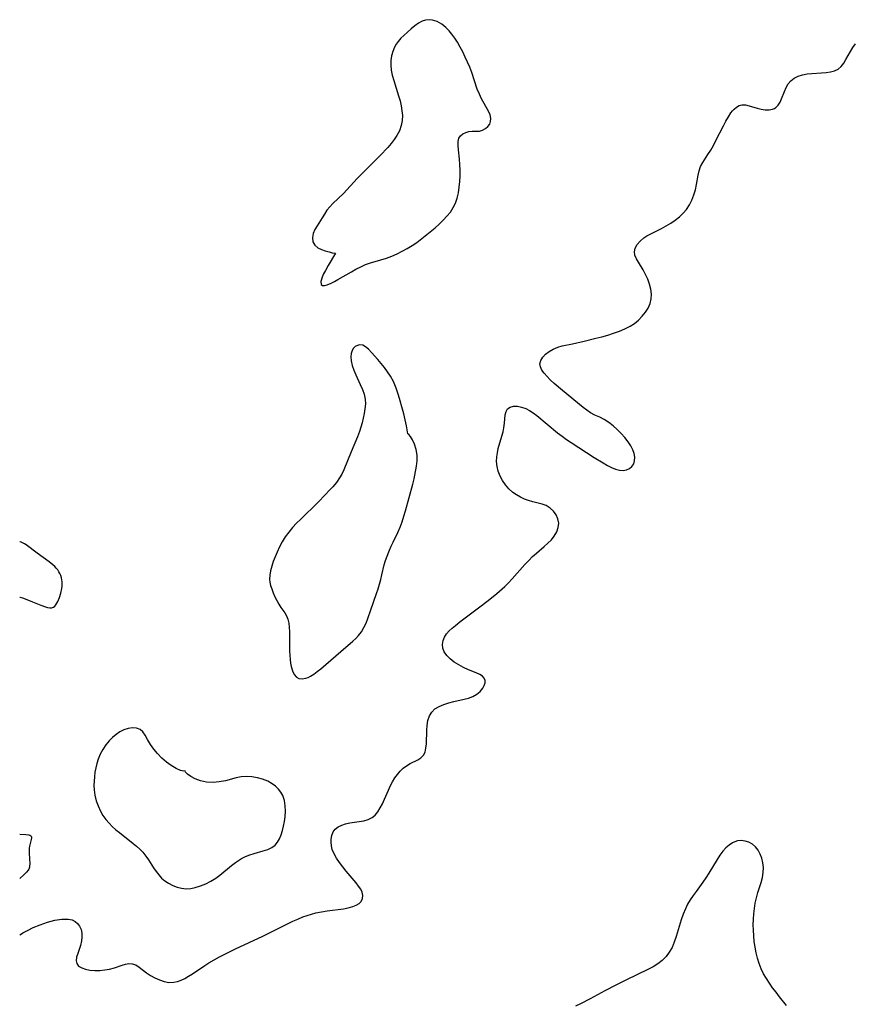
# Model space of a CAD drawing. Extents: x 1589302 to 1597504, y 2863029 to 2871231.
# Drawn here: x 1589302 to 1589573, y 2866100 to 2866420 of the extents above; entities that cross this region are included whole.
import ezdxf

# ---------------------------------------------------------------- set-up
doc = ezdxf.new("R2010")
doc.units = 0

msp = doc.modelspace()

# ---------------------------------------------------------------- linework, layer by layer
at = {"layer": 'WIL_058_Contours', "color": 0}
for points in [[(1589302, 2866250.08, 168), (1589302, 2866250.08, 168)], [(1589302, 2866232.01, 168), (1589302, 2866232.01, 168)], [(1589302, 2866155.04, 166), (1589302, 2866155.04, 166)], [(1589302, 2866140.73, 166), (1589302, 2866140.73, 166)], [(1589302, 2866122.23, 166), (1589302, 2866122.23, 166)]]:
    msp.add_polyline3d(points, dxfattribs=at)
at = {"layer": 'WIL_059_Contours', "color": 0}
for points in [[(1589404.57, 2866343.79, 168), (1589402.23, 2866339.84, 168), (1589401.31, 2866338.22, 168), (1589400.71, 2866337.06, 168), (1589400.22, 2866335.96, 168), (1589399.82, 2866334.61, 168), (1589399.88, 2866333.66, 168), (1589400.29, 2866333.29, 168), (1589400.97, 2866333.27, 168), (1589401.84, 2866333.53, 168), (1589403.13, 2866334.08, 168), (1589404.22, 2866334.61, 168), (1589405.37, 2866335.22, 168), (1589409.71, 2866337.77, 168), (1589411.21, 2866338.62, 168), (1589412.74, 2866339.4, 168), (1589414.31, 2866340.07, 168), (1589415.97, 2866340.62, 168), (1589419.34, 2866341.61, 168), (1589421.09, 2866342.2, 168), (1589422.83, 2866342.88, 168), (1589424.55, 2866343.62, 168), (1589426.24, 2866344.43, 168), (1589427.88, 2866345.3, 168), (1589429.47, 2866346.25, 168), (1589430.99, 2866347.28, 168), (1589432.04, 2866348.09, 168), (1589436.89, 2866352.05, 168), (1589438.25, 2866353.23, 168), (1589439.55, 2866354.47, 168), (1589440.77, 2866355.78, 168), (1589441.87, 2866357.17, 168), (1589442.82, 2866358.65, 168), (1589443.51, 2866360.09, 168), (1589444.05, 2866361.62, 168), (1589444.49, 2866363.4, 168), (1589444.78, 2866365.23, 168), (1589444.96, 2866367.09, 168), (1589445.05, 2866368.96, 168), (1589445.06, 2866370.81, 168), (1589444.99, 2866372.64, 168), (1589444.86, 2866374.29, 168), (1589444.5, 2866377.39, 168), (1589444.38, 2866378.78, 168), (1589444.4, 2866380.04, 168), (1589444.67, 2866381.12, 168), (1589445.2, 2866381.94, 168), (1589445.96, 2866382.58, 168), (1589446.86, 2866383.04, 168), (1589447.86, 2866383.3, 168), (1589449, 2866383.38, 168), (1589450.15, 2866383.38, 168), (1589451.3, 2866383.48, 168), (1589452.34, 2866383.77, 168), (1589453.29, 2866384.27, 168), (1589454.09, 2866384.95, 168), (1589454.64, 2866385.73, 168), (1589454.96, 2866386.61, 168), (1589455.04, 2866387.56, 168), (1589454.78, 2866388.72, 168), (1589454.25, 2866389.94, 168), (1589452.01, 2866393.94, 168), (1589451.29, 2866395.42, 168), (1589450.62, 2866397.11, 168), (1589448.8, 2866402.49, 168), (1589448.15, 2866404.18, 168), (1589447.45, 2866405.86, 168), (1589446.69, 2866407.52, 168), (1589445.89, 2866409.16, 168), (1589445.04, 2866410.76, 168), (1589444.14, 2866412.32, 168), (1589443.29, 2866413.65, 168), (1589442.39, 2866414.9, 168), (1589441.43, 2866416.07, 168), (1589440.42, 2866417.12, 168), (1589439.05, 2866418.21, 168), (1589437.61, 2866419.02, 168), (1589436.11, 2866419.52, 168), (1589434.97, 2866419.64, 168), (1589433.84, 2866419.52, 168), (1589432.69, 2866419.14, 168), (1589431.57, 2866418.54, 168), (1589430.33, 2866417.69, 168), (1589429.1, 2866416.7, 168), (1589427.9, 2866415.64, 168), (1589426.73, 2866414.53, 168), (1589425.8, 2866413.6, 168), (1589424.94, 2866412.61, 168), (1589424.29, 2866411.7, 168), (1589423.73, 2866410.72, 168), (1589423.16, 2866409.36, 168), (1589422.75, 2866407.92, 168), (1589422.52, 2866406.43, 168), (1589422.49, 2866404.92, 168), (1589422.67, 2866403.25, 168), (1589423.02, 2866401.57, 168), (1589423.5, 2866399.88, 168), (1589425.08, 2866394.86, 168), (1589425.52, 2866393.25, 168), (1589425.89, 2866391.65, 168), (1589426.15, 2866390.05, 168), (1589426.28, 2866388.48, 168), (1589426.23, 2866386.93, 168), (1589425.91, 2866385.23, 168), (1589425.33, 2866383.58, 168), (1589424.53, 2866382.01, 168), (1589423.65, 2866380.68, 168), (1589422.65, 2866379.4, 168), (1589421.57, 2866378.15, 168), (1589419.12, 2866375.55, 168), (1589411.59, 2866368.03, 168), (1589410.49, 2866366.88, 168), (1589408.22, 2866364.36, 168), (1589407.11, 2866363.23, 168), (1589403.74, 2866359.98, 168), (1589402.71, 2866358.88, 168), (1589401.79, 2866357.74, 168), (1589400.98, 2866356.5, 168), (1589400.22, 2866355.24, 168), (1589398.64, 2866352.73, 168), (1589397.89, 2866351.47, 168), (1589397.33, 2866350.16, 168), (1589397.06, 2866348.86, 168), (1589397.18, 2866347.5, 168), (1589397.83, 2866346.35, 168), (1589398.78, 2866345.59, 168), (1589399.98, 2866345, 168), (1589401.24, 2866344.54, 168), (1589402.46, 2866344.2, 168), (1589403.5, 2866343.96, 168), (1589404.57, 2866343.79, 168)], [(1589302, 2866122.23, 166), (1589302.21, 2866122.47, 166), (1589303.05, 2866123.03, 166), (1589304.5, 2866123.83, 166), (1589306.4, 2866124.74, 166), (1589308.6, 2866125.65, 166), (1589310.99, 2866126.48, 166), (1589313.4, 2866127.13, 166), (1589315.69, 2866127.51, 166), (1589317.73, 2866127.52, 166), (1589318.99, 2866127.23, 166), (1589319.98, 2866126.72, 166), (1589320.8, 2866126.04, 166), (1589321.45, 2866125.21, 166), (1589321.92, 2866124.14, 166), (1589322.17, 2866122.94, 166), (1589322.23, 2866121.68, 166), (1589322.1, 2866120.39, 166), (1589321.76, 2866118.98, 166), (1589320.85, 2866116.31, 166), (1589320.49, 2866115.09, 166), (1589320.34, 2866113.99, 166), (1589320.51, 2866113.04, 166), (1589321.13, 2866112.26, 166), (1589322.13, 2866111.65, 166), (1589323.39, 2866111.21, 166), (1589324.83, 2866110.91, 166), (1589326.4, 2866110.76, 166), (1589328.03, 2866110.78, 166), (1589329.63, 2866110.97, 166), (1589331.22, 2866111.29, 166), (1589332.76, 2866111.72, 166), (1589335.24, 2866112.55, 166), (1589336.39, 2866112.89, 166), (1589337.49, 2866113.07, 166), (1589338.52, 2866113.02, 166), (1589339.68, 2866112.6, 166), (1589340.8, 2866111.88, 166), (1589343.15, 2866110.07, 166), (1589344.48, 2866109.19, 166), (1589345.91, 2866108.4, 166), (1589347.41, 2866107.74, 166), (1589348.94, 2866107.24, 166), (1589350.49, 2866106.96, 166), (1589352.03, 2866106.97, 166), (1589353.24, 2866107.23, 166), (1589354.43, 2866107.67, 166), (1589355.62, 2866108.25, 166), (1589356.8, 2866108.93, 166), (1589358.1, 2866109.75, 166), (1589362.09, 2866112.43, 166), (1589363.47, 2866113.31, 166), (1589365.14, 2866114.29, 166), (1589366.85, 2866115.22, 166), (1589368.58, 2866116.12, 166), (1589372.11, 2866117.84, 166), (1589380.92, 2866121.97, 166), (1589384.42, 2866123.67, 166), (1589389.15, 2866126.05, 166), (1589390.74, 2866126.81, 166), (1589392.34, 2866127.53, 166), (1589393.96, 2866128.19, 166), (1589395.35, 2866128.69, 166), (1589396.75, 2866129.13, 166), (1589398.17, 2866129.5, 166), (1589399.99, 2866129.87, 166), (1589401.81, 2866130.15, 166), (1589407.11, 2866130.88, 166), (1589408.73, 2866131.18, 166), (1589410.21, 2866131.57, 166), (1589411.32, 2866132, 166), (1589412.25, 2866132.54, 166), (1589412.94, 2866133.22, 166), (1589413.38, 2866134.14, 166), (1589413.47, 2866135.19, 166), (1589413.23, 2866136.29, 166), (1589412.75, 2866137.25, 166), (1589412.07, 2866138.23, 166), (1589411.26, 2866139.24, 166), (1589408, 2866143.1, 166), (1589406.91, 2866144.47, 166), (1589405.87, 2866145.86, 166), (1589404.92, 2866147.28, 166), (1589404.13, 2866148.71, 166), (1589403.53, 2866150.16, 166), (1589403.24, 2866151.34, 166), (1589403.12, 2866152.51, 166), (1589403.15, 2866153.44, 166), (1589403.38, 2866154.68, 166), (1589403.82, 2866155.8, 166), (1589404.5, 2866156.74, 166), (1589405.44, 2866157.48, 166), (1589406.57, 2866158.03, 166), (1589407.84, 2866158.44, 166), (1589409.21, 2866158.74, 166), (1589412.29, 2866159.18, 166), (1589413.79, 2866159.44, 166), (1589415.2, 2866159.84, 166), (1589416.46, 2866160.46, 166), (1589417.47, 2866161.31, 166), (1589418.35, 2866162.39, 166), (1589419.12, 2866163.63, 166), (1589419.82, 2866164.99, 166), (1589420.48, 2866166.42, 166), (1589421.77, 2866169.39, 166), (1589422.46, 2866170.86, 166), (1589423.11, 2866172.11, 166), (1589423.88, 2866173.35, 166), (1589424.71, 2866174.51, 166), (1589425.62, 2866175.57, 166), (1589426.59, 2866176.51, 166), (1589427.62, 2866177.32, 166), (1589428.85, 2866178.06, 166), (1589431.27, 2866179.27, 166), (1589432.3, 2866179.92, 166), (1589433.12, 2866180.74, 166), (1589433.65, 2866181.77, 166), (1589433.95, 2866183.01, 166), (1589434.1, 2866184.38, 166), (1589434.21, 2866188.91, 166), (1589434.31, 2866190.43, 166), (1589434.58, 2866192.02, 166), (1589435.05, 2866193.49, 166), (1589435.8, 2866194.76, 166), (1589436.86, 2866195.77, 166), (1589438.19, 2866196.58, 166), (1589439.7, 2866197.23, 166), (1589441.33, 2866197.77, 166), (1589443.03, 2866198.22, 166), (1589446.31, 2866198.92, 166), (1589447.81, 2866199.29, 166), (1589449.2, 2866199.79, 166), (1589450.5, 2866200.53, 166), (1589451.58, 2866201.45, 166), (1589452.42, 2866202.48, 166), (1589452.88, 2866203.35, 166), (1589453.14, 2866204.22, 166), (1589453.15, 2866205.04, 166), (1589452.9, 2866205.77, 166), (1589452.29, 2866206.43, 166), (1589451.39, 2866206.99, 166), (1589450.29, 2866207.48, 166), (1589447.72, 2866208.51, 166), (1589446.16, 2866209.23, 166), (1589444.62, 2866210.06, 166), (1589443.15, 2866210.98, 166), (1589441.82, 2866212, 166), (1589440.7, 2866213.11, 166), (1589439.88, 2866214.34, 166), (1589439.47, 2866215.51, 166), (1589439.35, 2866216.73, 166), (1589439.51, 2866217.95, 166), (1589439.95, 2866219.13, 166), (1589440.61, 2866220.14, 166), (1589441.46, 2866221.09, 166), (1589442.46, 2866222.01, 166), (1589443.55, 2866222.92, 166), (1589444.96, 2866224.03, 166), (1589451.04, 2866228.6, 166), (1589454.12, 2866230.97, 166), (1589456.96, 2866233.29, 166), (1589459.52, 2866235.57, 166), (1589460.75, 2866236.76, 166), (1589461.94, 2866237.98, 166), (1589466.1, 2866242.64, 166), (1589467.32, 2866243.96, 166), (1589468.59, 2866245.23, 166), (1589469.84, 2866246.38, 166), (1589472.38, 2866248.55, 166), (1589473.58, 2866249.62, 166), (1589474.67, 2866250.72, 166), (1589475.62, 2866251.87, 166), (1589476.43, 2866253.24, 166), (1589476.93, 2866254.67, 166), (1589477.08, 2866256.1, 166), (1589476.82, 2866257.48, 166), (1589476.23, 2866258.79, 166), (1589475.37, 2866259.98, 166), (1589474.3, 2866261, 166), (1589473.03, 2866261.79, 166), (1589471.67, 2866262.29, 166), (1589468.65, 2866263.02, 166), (1589467.3, 2866263.43, 166), (1589465.95, 2866263.93, 166), (1589464.63, 2866264.54, 166), (1589463.35, 2866265.26, 166), (1589462.16, 2866266.09, 166), (1589460.9, 2866267.23, 166), (1589459.79, 2866268.52, 166), (1589458.82, 2866269.92, 166), (1589458.02, 2866271.41, 166), (1589457.42, 2866272.99, 166), (1589457.06, 2866274.52, 166), (1589456.9, 2866276.09, 166), (1589456.95, 2866277.66, 166), (1589457.14, 2866278.99, 166), (1589457.45, 2866280.32, 166), (1589458.63, 2866284.37, 166), (1589458.98, 2866285.72, 166), (1589459.26, 2866287.04, 166), (1589459.45, 2866288.55, 166), (1589459.71, 2866291.27, 166), (1589459.97, 2866292.38, 166), (1589460.47, 2866293.24, 166), (1589461.29, 2866293.8, 166), (1589462.38, 2866294.07, 166), (1589463.63, 2866294.07, 166), (1589464.99, 2866293.83, 166), (1589466.39, 2866293.34, 166), (1589467.58, 2866292.71, 166), (1589468.75, 2866291.93, 166), (1589469.92, 2866291.04, 166), (1589476.67, 2866285.48, 166), (1589478.13, 2866284.36, 166), (1589479.61, 2866283.28, 166), (1589481.12, 2866282.27, 166), (1589488.58, 2866277.45, 166), (1589491.5, 2866275.68, 166), (1589492.92, 2866274.89, 166), (1589494.25, 2866274.22, 166), (1589495.55, 2866273.69, 166), (1589496.79, 2866273.34, 166), (1589497.97, 2866273.23, 166), (1589499.07, 2866273.4, 166), (1589500.04, 2866273.84, 166), (1589500.84, 2866274.5, 166), (1589501.42, 2866275.35, 166), (1589501.72, 2866276.37, 166), (1589501.77, 2866277.52, 166), (1589501.58, 2866278.73, 166), (1589501.17, 2866279.95, 166), (1589500.48, 2866281.25, 166), (1589499.6, 2866282.53, 166), (1589498.52, 2866283.9, 166), (1589497.33, 2866285.24, 166), (1589496.06, 2866286.52, 166), (1589494.72, 2866287.73, 166), (1589493.33, 2866288.82, 166), (1589491.87, 2866289.76, 166), (1589490.37, 2866290.52, 166), (1589488.84, 2866291.22, 166), (1589487.36, 2866291.99, 166), (1589486.18, 2866292.76, 166), (1589485.04, 2866293.64, 166), (1589478.25, 2866299.24, 166), (1589475.56, 2866301.52, 166), (1589474.31, 2866302.67, 166), (1589473.26, 2866303.72, 166), (1589472.35, 2866304.78, 166), (1589471.62, 2866305.83, 166), (1589471.13, 2866306.86, 166), (1589470.96, 2866307.87, 166), (1589471.21, 2866308.97, 166), (1589471.85, 2866310.02, 166), (1589472.78, 2866311, 166), (1589473.94, 2866311.89, 166), (1589475.28, 2866312.66, 166), (1589476.75, 2866313.27, 166), (1589478.22, 2866313.68, 166), (1589481.56, 2866314.38, 166), (1589485.29, 2866315.22, 166), (1589489.1, 2866316.15, 166), (1589491.06, 2866316.66, 166), (1589492.99, 2866317.2, 166), (1589494.9, 2866317.79, 166), (1589496.77, 2866318.44, 166), (1589498.56, 2866319.19, 166), (1589500.25, 2866320.06, 166), (1589501.65, 2866320.97, 166), (1589502.99, 2866322.07, 166), (1589504.18, 2866323.29, 166), (1589505.22, 2866324.6, 166), (1589506.08, 2866325.98, 166), (1589506.73, 2866327.43, 166), (1589507.11, 2866328.93, 166), (1589507.17, 2866330.5, 166), (1589506.95, 2866332.11, 166), (1589506.54, 2866333.72, 166), (1589505.96, 2866335.31, 166), (1589505.27, 2866336.86, 166), (1589504.48, 2866338.34, 166), (1589502.94, 2866340.84, 166), (1589502.28, 2866342.01, 166), (1589501.81, 2866343.13, 166), (1589501.63, 2866344.23, 166), (1589501.88, 2866345.45, 166), (1589502.53, 2866346.63, 166), (1589503.5, 2866347.74, 166), (1589504.72, 2866348.76, 166), (1589505.73, 2866349.41, 166), (1589506.81, 2866350.01, 166), (1589510.45, 2866351.82, 166), (1589511.98, 2866352.65, 166), (1589513.47, 2866353.55, 166), (1589514.9, 2866354.53, 166), (1589516.25, 2866355.6, 166), (1589517.49, 2866356.75, 166), (1589518.58, 2866358.02, 166), (1589519.54, 2866359.49, 166), (1589520.32, 2866361.06, 166), (1589520.95, 2866362.7, 166), (1589521.46, 2866364.38, 166), (1589521.85, 2866366.07, 166), (1589522.37, 2866369.11, 166), (1589522.68, 2866370.55, 166), (1589523.13, 2866371.91, 166), (1589523.82, 2866373.24, 166), (1589525.54, 2866375.85, 166), (1589526.43, 2866377.28, 166), (1589527.28, 2866378.79, 166), (1589528.12, 2866380.36, 166), (1589530.55, 2866385.12, 166), (1589531.36, 2866386.64, 166), (1589532.17, 2866388.08, 166), (1589533.01, 2866389.38, 166), (1589533.49, 2866390.03, 166), (1589534, 2866390.61, 166), (1589534.78, 2866391.26, 166), (1589535.62, 2866391.73, 166), (1589536.51, 2866391.97, 166), (1589537.67, 2866391.95, 166), (1589538.89, 2866391.68, 166), (1589541.47, 2866390.93, 166), (1589542.79, 2866390.62, 166), (1589544.1, 2866390.41, 166), (1589545.36, 2866390.38, 166), (1589546.51, 2866390.57, 166), (1589547.09, 2866390.81, 166), (1589547.62, 2866391.16, 166), (1589548.34, 2866391.92, 166), (1589548.94, 2866392.88, 166), (1589549.44, 2866393.97, 166), (1589550.39, 2866396.34, 166), (1589550.94, 2866397.6, 166), (1589551.61, 2866398.77, 166), (1589552.44, 2866399.8, 166), (1589553.54, 2866400.66, 166), (1589554.83, 2866401.31, 166), (1589556.26, 2866401.77, 166), (1589557.74, 2866402.04, 166), (1589559.27, 2866402.19, 166), (1589562.37, 2866402.35, 166), (1589563.88, 2866402.47, 166), (1589565.31, 2866402.67, 166), (1589566.63, 2866403.03, 166), (1589567.8, 2866403.6, 166), (1589568.78, 2866404.44, 166), (1589569.61, 2866405.5, 166), (1589570.36, 2866406.71, 166), (1589571.8, 2866409.33, 166), (1589572.59, 2866410.63, 166), (1589573.5, 2866411.85, 166)], [(1589428.09, 2866285.17, 168), (1589427.58, 2866287.75, 168), (1589426.71, 2866291.65, 168), (1589426.13, 2866293.93, 168), (1589425.6, 2866295.81, 168), (1589425.03, 2866297.7, 168), (1589424.25, 2866299.98, 168), (1589423.38, 2866302.08, 168), (1589422.45, 2866303.83, 168), (1589421.48, 2866305.29, 168), (1589420.45, 2866306.67, 168), (1589419.38, 2866308, 168), (1589418.31, 2866309.27, 168), (1589416.25, 2866311.58, 168), (1589415.28, 2866312.59, 168), (1589414.34, 2866313.4, 168), (1589413.39, 2866313.9, 168), (1589412.41, 2866314, 168), (1589411.67, 2866313.83, 168), (1589410.98, 2866313.48, 168), (1589410.4, 2866312.93, 168), (1589409.93, 2866312.17, 168), (1589409.64, 2866311.25, 168), (1589409.53, 2866310.09, 168), (1589409.65, 2866308.82, 168), (1589409.99, 2866307.35, 168), (1589410.5, 2866305.83, 168), (1589411.14, 2866304.3, 168), (1589412.61, 2866301.15, 168), (1589413.3, 2866299.57, 168), (1589413.85, 2866297.98, 168), (1589414.19, 2866296.37, 168), (1589414.27, 2866294.84, 168), (1589414.14, 2866293.28, 168), (1589413.88, 2866291.7, 168), (1589413.2, 2866288.7, 168), (1589412.82, 2866287.29, 168), (1589412.37, 2866285.9, 168), (1589411.71, 2866284.19, 168), (1589409.61, 2866279.3, 168), (1589407.25, 2866273.42, 168), (1589406.63, 2866272.07, 168), (1589405.91, 2866270.79, 168), (1589404.86, 2866269.34, 168), (1589403.66, 2866267.95, 168), (1589402.49, 2866266.68, 168), (1589401.29, 2866265.41, 168), (1589398.78, 2866262.87, 168), (1589393.26, 2866257.45, 168), (1589391.92, 2866256.07, 168), (1589390.62, 2866254.65, 168), (1589389.39, 2866253.18, 168), (1589388.27, 2866251.66, 168), (1589387.27, 2866250.07, 168), (1589386.38, 2866248.42, 168), (1589385.58, 2866246.74, 168), (1589384.93, 2866245.21, 168), (1589384.35, 2866243.68, 168), (1589383.86, 2866242.16, 168), (1589383.48, 2866240.66, 168), (1589383.23, 2866239.21, 168), (1589383.16, 2866237.81, 168), (1589383.24, 2866236.94, 168), (1589383.49, 2866235.85, 168), (1589383.85, 2866234.78, 168), (1589384.35, 2866233.5, 168), (1589384.89, 2866232.22, 168), (1589385.48, 2866230.96, 168), (1589386.11, 2866229.77, 168), (1589386.8, 2866228.68, 168), (1589388.12, 2866226.93, 168), (1589388.67, 2866226, 168), (1589389.09, 2866224.89, 168), (1589389.37, 2866223.64, 168), (1589389.53, 2866222.28, 168), (1589389.61, 2866220.84, 168), (1589389.63, 2866219.32, 168), (1589389.62, 2866214.64, 168), (1589389.69, 2866213.1, 168), (1589389.81, 2866211.86, 168), (1589389.99, 2866210.67, 168), (1589390.22, 2866209.54, 168), (1589390.62, 2866208.16, 168), (1589391.16, 2866207, 168), (1589391.89, 2866206.13, 168), (1589392.67, 2866205.7, 168), (1589393.72, 2866205.54, 168), (1589394.89, 2866205.71, 168), (1589395.67, 2866205.98, 168), (1589396.46, 2866206.37, 168), (1589397.55, 2866207.06, 168), (1589398.64, 2866207.88, 168), (1589399.75, 2866208.79, 168), (1589406.35, 2866214.39, 168), (1589410.17, 2866217.73, 168), (1589411.14, 2866218.63, 168), (1589412.03, 2866219.59, 168), (1589412.99, 2866220.85, 168), (1589413.81, 2866222.22, 168), (1589414.52, 2866223.66, 168), (1589415.12, 2866225.16, 168), (1589416.04, 2866227.95, 168), (1589417.89, 2866233.24, 168), (1589418.38, 2866234.76, 168), (1589419.25, 2866237.8, 168), (1589419.63, 2866239.3, 168), (1589420.38, 2866242.56, 168), (1589420.71, 2866243.7, 168), (1589421.1, 2866244.83, 168), (1589422.07, 2866247.31, 168), (1589422.64, 2866248.64, 168), (1589423.26, 2866249.96, 168), (1589424.85, 2866253.11, 168), (1589425.56, 2866254.79, 168), (1589426.18, 2866256.54, 168), (1589426.74, 2866258.33, 168), (1589427.26, 2866260.16, 168), (1589429.63, 2866268.78, 168), (1589430.09, 2866270.55, 168), (1589430.34, 2866271.66, 168), (1589430.9, 2866274.6, 168), (1589431.09, 2866276.39, 168), (1589431.07, 2866278.15, 168), (1589430.76, 2866280.02, 168), (1589430.22, 2866281.73, 168), (1589429.56, 2866283.17, 168), (1589428.91, 2866284.28, 168), (1589428.39, 2866284.95, 168), (1589428.09, 2866285.17, 168)], [(1589302, 2866232.01, 168), (1589302.1, 2866232.02, 168), (1589302.91, 2866231.8, 168), (1589304.29, 2866231.33, 168), (1589306.12, 2866230.6, 168), (1589308.9, 2866229.44, 168), (1589310.37, 2866228.9, 168), (1589311.08, 2866228.72, 168), (1589311.75, 2866228.63, 168), (1589312.38, 2866228.65, 168), (1589312.93, 2866228.83, 168), (1589313.36, 2866229.14, 168), (1589313.73, 2866229.57, 168), (1589314.06, 2866230.08, 168), (1589314.35, 2866230.66, 168), (1589314.88, 2866231.97, 168), (1589315.33, 2866233.41, 168), (1589315.66, 2866234.9, 168), (1589315.77, 2866235.6, 168), (1589315.83, 2866236.31, 168), (1589315.82, 2866237.01, 168), (1589315.73, 2866237.71, 168), (1589315.58, 2866238.39, 168), (1589315.36, 2866239.06, 168), (1589315.08, 2866239.71, 168), (1589314.75, 2866240.34, 168), (1589314.37, 2866240.93, 168), (1589313.89, 2866241.51, 168), (1589313.37, 2866242.05, 168), (1589312.8, 2866242.56, 168), (1589311.59, 2866243.54, 168), (1589307.66, 2866246.4, 168), (1589304.14, 2866249.03, 168), (1589303.56, 2866249.4, 168), (1589302.96, 2866249.73, 168), (1589302.47, 2866249.95, 168), (1589302.13, 2866250.06, 168), (1589302, 2866250.08, 168)], [(1589355.69, 2866175.63, 168), (1589355.26, 2866175.55, 168), (1589354.25, 2866175.82, 168), (1589352.84, 2866176.41, 168), (1589351.19, 2866177.36, 168), (1589349.69, 2866178.47, 168), (1589348.21, 2866179.81, 168), (1589346.79, 2866181.29, 168), (1589345.57, 2866182.75, 168), (1589344.5, 2866184.22, 168), (1589343.51, 2866185.84, 168), (1589342.75, 2866187.22, 168), (1589342.02, 2866188.31, 168), (1589341.12, 2866189.12, 168), (1589339.98, 2866189.54, 168), (1589338.67, 2866189.63, 168), (1589337.24, 2866189.42, 168), (1589335.79, 2866188.94, 168), (1589334.53, 2866188.29, 168), (1589333.32, 2866187.47, 168), (1589332.15, 2866186.5, 168), (1589331.06, 2866185.39, 168), (1589329.98, 2866184.06, 168), (1589329.02, 2866182.61, 168), (1589328.18, 2866181.07, 168), (1589327.5, 2866179.45, 168), (1589327.05, 2866178.06, 168), (1589326.71, 2866176.63, 168), (1589326.45, 2866175.18, 168), (1589326.26, 2866173.72, 168), (1589326.15, 2866172.32, 168), (1589326.11, 2866170.93, 168), (1589326.18, 2866169.54, 168), (1589326.44, 2866167.73, 168), (1589326.88, 2866165.96, 168), (1589327.48, 2866164.24, 168), (1589328.24, 2866162.58, 168), (1589329.05, 2866161.18, 168), (1589329.97, 2866159.86, 168), (1589331.01, 2866158.62, 168), (1589332.08, 2866157.55, 168), (1589333.21, 2866156.55, 168), (1589334.39, 2866155.58, 168), (1589338.83, 2866152.11, 168), (1589339.94, 2866151.18, 168), (1589341, 2866150.22, 168), (1589341.98, 2866149.19, 168), (1589342.95, 2866147.98, 168), (1589343.83, 2866146.71, 168), (1589345.51, 2866144.12, 168), (1589346.3, 2866142.95, 168), (1589347.15, 2866141.85, 168), (1589348.08, 2866140.84, 168), (1589349.16, 2866139.91, 168), (1589350.33, 2866139.12, 168), (1589351.7, 2866138.41, 168), (1589353.12, 2866137.86, 168), (1589354.59, 2866137.5, 168), (1589356.09, 2866137.35, 168), (1589357.55, 2866137.44, 168), (1589359.01, 2866137.73, 168), (1589360.72, 2866138.27, 168), (1589362.41, 2866138.99, 168), (1589364.06, 2866139.85, 168), (1589365.66, 2866140.85, 168), (1589366.96, 2866141.8, 168), (1589370.8, 2866144.9, 168), (1589372.14, 2866145.91, 168), (1589373.1, 2866146.59, 168), (1589374.08, 2866147.19, 168), (1589375.39, 2866147.84, 168), (1589376.75, 2866148.37, 168), (1589378.14, 2866148.82, 168), (1589381.08, 2866149.66, 168), (1589382.54, 2866150.14, 168), (1589383.87, 2866150.75, 168), (1589385, 2866151.55, 168), (1589385.78, 2866152.49, 168), (1589386.4, 2866153.6, 168), (1589386.9, 2866154.86, 168), (1589387.34, 2866156.23, 168), (1589387.7, 2866157.68, 168), (1589387.99, 2866159.18, 168), (1589388.19, 2866160.7, 168), (1589388.3, 2866162.51, 168), (1589388.24, 2866164.3, 168), (1589387.97, 2866166.01, 168), (1589387.44, 2866167.62, 168), (1589386.82, 2866168.73, 168), (1589386.03, 2866169.75, 168), (1589385.1, 2866170.66, 168), (1589384.05, 2866171.46, 168), (1589382.54, 2866172.3, 168), (1589380.91, 2866172.96, 168), (1589379.19, 2866173.44, 168), (1589377.43, 2866173.75, 168), (1589375.66, 2866173.87, 168), (1589373.9, 2866173.76, 168), (1589372.3, 2866173.43, 168), (1589368.8, 2866172.46, 168), (1589366.83, 2866172.07, 168), (1589364.8, 2866171.9, 168), (1589362.72, 2866172.02, 168), (1589360.76, 2866172.43, 168), (1589359.01, 2866173.07, 168), (1589357.58, 2866173.84, 168), (1589356.52, 2866174.61, 168), (1589355.87, 2866175.24, 168), (1589355.69, 2866175.63, 168)], [(1589302, 2866155.04, 166), (1589303.99, 2866154.96, 166), (1589304.93, 2866154.84, 166), (1589305.31, 2866154.74, 166), (1589305.59, 2866154.6, 166), (1589305.74, 2866154.42, 166), (1589305.81, 2866154.2, 166), (1589305.82, 2866153.93, 166), (1589305.73, 2866153.32, 166), (1589305.19, 2866151.24, 166), (1589305.09, 2866150.49, 166), (1589305.06, 2866149.72, 166), (1589305.08, 2866148.94, 166), (1589305.25, 2866145.47, 166), (1589305.22, 2866144.73, 166), (1589305.16, 2866144.37, 166), (1589305.07, 2866144.03, 166), (1589304.92, 2866143.71, 166), (1589304.73, 2866143.41, 166), (1589304.16, 2866142.73, 166), (1589303.44, 2866142.02, 166), (1589302, 2866140.73, 166)], [(1589551.08, 2866099.45, 164), (1589548.76, 2866102.3, 164), (1589547.64, 2866103.74, 164), (1589546.54, 2866105.2, 164), (1589545.5, 2866106.68, 164), (1589544.52, 2866108.19, 164), (1589543.62, 2866109.74, 164), (1589542.83, 2866111.34, 164), (1589542.18, 2866113.03, 164), (1589541.65, 2866114.78, 164), (1589541.22, 2866116.56, 164), (1589540.87, 2866118.37, 164), (1589540.59, 2866120.21, 164), (1589540.39, 2866122.05, 164), (1589540.27, 2866123.91, 164), (1589540.24, 2866125.69, 164), (1589540.29, 2866127.46, 164), (1589540.4, 2866129.23, 164), (1589540.6, 2866130.98, 164), (1589540.87, 2866132.71, 164), (1589541.25, 2866134.41, 164), (1589541.74, 2866136.1, 164), (1589542.8, 2866139.4, 164), (1589543.24, 2866141.03, 164), (1589543.51, 2866142.65, 164), (1589543.55, 2866144.21, 164), (1589543.39, 2866145.75, 164), (1589543.05, 2866147.24, 164), (1589542.54, 2866148.63, 164), (1589541.86, 2866149.91, 164), (1589541, 2866150.99, 164), (1589539.99, 2866151.83, 164), (1589538.84, 2866152.45, 164), (1589537.61, 2866152.85, 164), (1589536.34, 2866153, 164), (1589535.08, 2866152.88, 164), (1589534.26, 2866152.63, 164), (1589533.46, 2866152.25, 164), (1589532.38, 2866151.56, 164), (1589531.37, 2866150.69, 164), (1589530.39, 2866149.59, 164), (1589529.43, 2866148.29, 164), (1589528.51, 2866146.89, 164), (1589525.82, 2866142.42, 164), (1589524.89, 2866140.94, 164), (1589523.9, 2866139.5, 164), (1589521.65, 2866136.52, 164), (1589520.68, 2866135.18, 164), (1589519.77, 2866133.8, 164), (1589518.93, 2866132.37, 164), (1589518.19, 2866130.89, 164), (1589517.48, 2866129.12, 164), (1589516.87, 2866127.31, 164), (1589515.24, 2866121.8, 164), (1589514.61, 2866120.02, 164), (1589513.87, 2866118.33, 164), (1589512.97, 2866116.78, 164), (1589511.91, 2866115.36, 164), (1589510.68, 2866114.09, 164), (1589509.25, 2866112.98, 164), (1589507.69, 2866112, 164), (1589506.04, 2866111.11, 164), (1589499.08, 2866107.75, 164), (1589495.57, 2866105.99, 164), (1589492.08, 2866104.19, 164), (1589487.24, 2866101.57, 164), (1589484.13, 2866099.96, 164), (1589482.56, 2866099.21, 164)]]:
    msp.add_polyline3d(points, dxfattribs=at)

doc.saveas('drawing.dxf')
